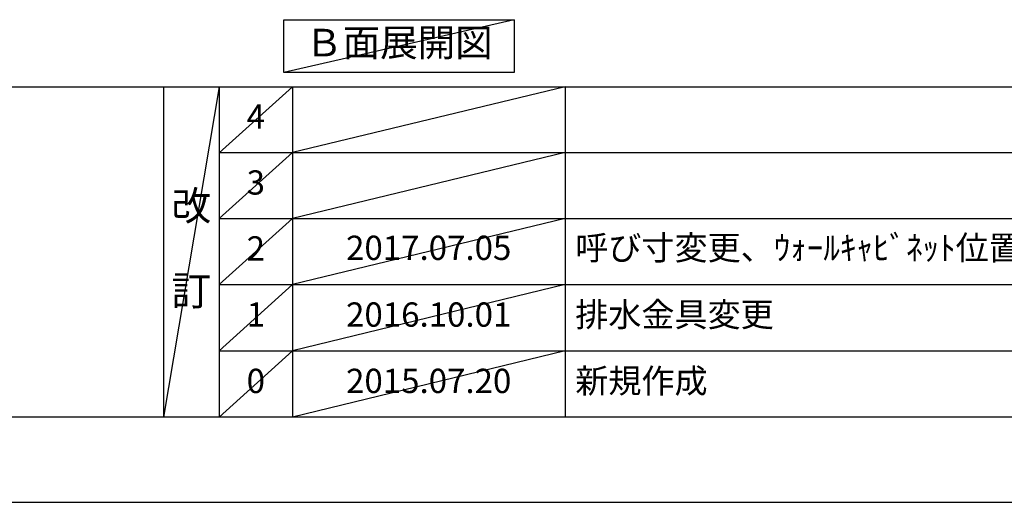
# Model space of a CAD drawing. Extents: x 0 to 26473, y -25 to 8845.
# Drawn here: x 4027 to 6464, y 0 to 1193 of the extents above; entities that cross this region are included whole.
import ezdxf

# ---------------------------------------------------------------- set-up
doc = ezdxf.new("R2010")
doc.units = 0
doc.header["$LTSCALE"] = 50
doc.header["$MEASUREMENT"] = 0
doc.layers.get('0').update_dxf_attribs({"linetype": 'CONTINUOUS'})
doc.layers.get('DEFPOINTS').update_dxf_attribs({"color": 146, "linetype": 'CONTINUOUS'})
for name, color, linetype in [('160-文字', 254, 'CONTINUOUS'), ('166-寸法B', 11, 'CONTINUOUS'), ('190-図面外枠', 5, 'CONTINUOUS'), ('191-図面内枠', 4, 'CONTINUOUS')]:
    doc.layers.add(name, color=color, linetype=linetype)
doc.styles.add('KH001', font='txt')
doc.dimstyles.new('KH1xx030', dxfattribs={"dimscale": 30, "dimtxt": 2, "dimasz": 0.6, "dimexe": 0.3, "dimexo": 1.2, "dimgap": 0.5, "dimtad": 3, "dimdec": 1, "dimdsep": 46, "dimlunit": 6, "dimtxsty": 'KH001', "dimblk": 'DOT', "dimcen": 1, "dimdle": 1, "dimclrd": 256, "dimclre": 256, "dimclrt": 256, "dimadec": 0, "dimazin": 0, "dimtfac": 1, "dimtdec": 1, "dimtix": 1, "dimtmove": 2, "dimatfit": 3, "dimldrblk": 'CLOSEDBLANK', "dimfxl": 1, "dimtolj": 1, "dimtzin": 0, "dimlwd": -1, "dimlwe": -1, "dimarcsym": 0})

# ---------------------------------------------------------------- blocks, each defined once
blk = doc.blocks.new('A$C5D946DDC')
at = {"layer": '190-図面外枠'}
blk.add_line((20519, 350.7), (271, 350.7), dxfattribs=at)
at = {"layer": 'DEFPOINTS'}
blk.add_lwpolyline([(0, 0), (20790, 0), (20790, 14700), (0, 14700)], close=True, dxfattribs=at)
blk = doc.blocks.new('*D145')
at = {"layer": '166-寸法B', "transparency": 16777216}
for p, q in [((4140, 1307.5), (4140, 1280.5)), ((4035, 1277.5), (3443, 1277.5))]:
    blk.add_line(p, q, dxfattribs=at)
blk.add_solid([(4035, 1260), (4035, 1295), (4140, 1277.5)], dxfattribs=at)
at = {"layer": 'DEFPOINTS', "color": 0, "transparency": 16777216}
for p in [(3452, 1277.5), (4140, 1277.5), (3452, 1189.8)]:
    blk.add_point(p, dxfattribs=at)
at = {"layer": '166-寸法B', "transparency": 16777216, "insert": (3730.4, 1339.9), "char_height": 81, "attachment_point": 5, "style": 'KH001'}
blk.add_mtext('\\A1;基準位置 Ａ', dxfattribs=at)
blk = doc.blocks.new('_ClosedBlank')
at = {"color": 0, "linetype": 'ByBlock', "lineweight": -2}
for p, q in [((-1, 0.167), (0, 0)), ((-1, 0.167), (-1, -0.167)), ((0, 0), (-1, -0.167))]:
    blk.add_line(p, q, dxfattribs=at)
blk = doc.blocks.new('_None')

msp = doc.modelspace()

# ---------------------------------------------------------------- linework, layer by layer
at = {"layer": '160-文字'}
msp.add_lwpolyline([(4680.57, 1192.85), (5250.6, 1192.85), (5250.6, 1062.42), (4680.57, 1062.42)], close=True, dxfattribs=at)
at = {"layer": '191-図面内枠'}
for p, q in [((162.58, 1027.33), (12311.4, 1027.33)), ((4382.85, 1027.33), (4382.85, 210.4)), ((4520.96, 1027.33), (4520.96, 210.4)), ((4701.92, 1027.33), (4701.92, 210.4)), ((5376.57, 1027.33), (5376.57, 210.4)), ((4520.96, 864.4), (9005.37, 864.4)), ((4520.96, 701.4), (9005.37, 701.4)), ((4520.96, 538.4), (9005.37, 538.4)), ((4520.96, 374.4), (9005.37, 374.4))]:
    msp.add_line(p, q, dxfattribs=at)
at = {"layer": 'DEFPOINTS'}
for p, q in [((5250.6, 1192.85), (4680.57, 1062.42)), ((4520.96, 1027.33), (4382.85, 210.4)), ((4701.92, 1027.33), (4520.96, 864.33)), ((5376.57, 1027.33), (4701.92, 864.4)), ((4701.92, 864.4), (4520.96, 701.4)), ((5376.57, 864.4), (4701.92, 701.4)), ((4701.92, 701.4), (4520.96, 538.4)), ((5376.57, 701.4), (4701.92, 538.4)), ((4701.92, 538.4), (4520.96, 374.4)), ((5376.57, 538.4), (4701.92, 374.4)), ((4701.92, 374.4), (4520.96, 210.4)), ((5376.57, 374.4), (4701.92, 210.4))]:
    msp.add_line(p, q, dxfattribs=at)

# ---------------------------------------------------------------- block references
at = {"layer": '190-図面外枠', "xscale": 0.5999999999985448, "yscale": 0.5999999999985448, "zscale": 0.5999999999985448}
msp.add_blockref('A$C5D946DDC', (0, 0), dxfattribs=at)

# ---------------------------------------------------------------- texts
at = {"layer": '160-文字', "insert": (4965.59, 1127.64), "char_height": 68, "attachment_point": 5, "style": 'KH001'}
msp.add_mtext('Ｂ面展開図', dxfattribs=at)
at = {"layer": '160-文字', "line_spacing_factor": 0.876232, "style": 'KH001'}
for s, insert, char_height, attachment_point in [('4', (4611.44, 945.83), 60, 5), ('3', (4611.44, 782.9), 60, 5), ('改\\P\\P訂', (4451.9, 618.86), 72, 5), ('2', (4611.44, 619.9), 60, 5), ('{2017.07.05}', (5039.25, 621.4), 60, 5), ('{呼び寸変更、ｳｫｰﾙｷｬﾋﾞﾈｯﾄ位置変更}', (5401.88, 621.4), 60, 4), ('1', (4611.44, 456.4), 60, 5), ('{2016.10.01}', (5039.25, 456.4), 60, 5), ('{排水金具変更}', (5401.88, 456.4), 60, 4), ('0', (4611.44, 292.4), 60, 5), ('2015.07.20', (5039.25, 292.4), 60, 5), ('新規作成', (5401.88, 292.4), 60, 4)]:
    msp.add_mtext(s, dxfattribs=dict(at, insert=insert, char_height=char_height, attachment_point=attachment_point))

# ---------------------------------------------------------------- dimensions: what is measured, and where the dimension line sits
at = {"layer": '166-寸法B'}
dim = msp.add_linear_dim(base=(3452.02, 1277.46), p1=(4139.99, 1277.46), p2=(3452.02, 1189.84), text='基準位置 Ａ', dimstyle='KH1xx030', override={"dimtxt": 2.7, "dimasz": 3.5, "dimexe": 0.1, "dimexo": 1, "dimblk2": 'None', "dimsah": 1, "dimdle": 0.3, "dimse2": 1}, dxfattribs=at)
dim.commit()
dim.dimension.update_dxf_attribs({"geometry": '*D145', "text_midpoint": (3730.36, 1339.95), "dimtype": 128})

doc.saveas('drawing.dxf')
